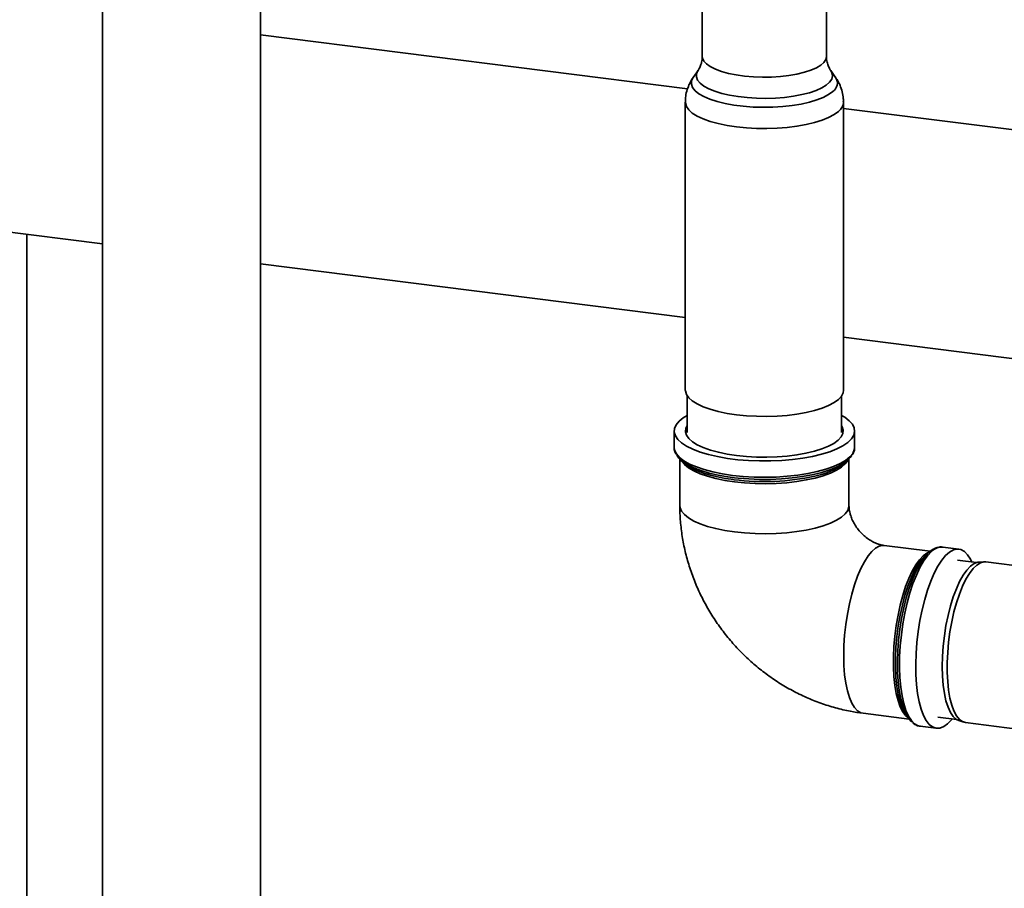
# Paper-space layout 'Blatt2' of a CAD drawing. Units: millimetres. Extents: x 0 to 5940, y 0 to 4200.
# Drawn here: x 4657 to 4918, y 1364 to 1595 of the extents above; entities that cross this region are included whole.
import ezdxf

# ---------------------------------------------------------------- set-up
doc = ezdxf.new("R2010")
doc.units = ezdxf.units.MM

psp = doc.layouts.new('Blatt2')

# ---------------------------------------------------------------- linework, layer by layer
at = {"color": 7, "linetype": 'Continuous', "lineweight": 35, "ltscale": 10}
for p, q in [((4678.5, 1680.66), (4678.5, 1315.26)), ((4720.5, 1315.26), (4720.5, 1659.96)), ((4837.77, 1607.94), (4837.77, 1585.11)), ((4870.77, 1585.11), (4870.77, 1607.94)), ((4833.87, 1576.54), (4720.5, 1590.82)), ((4836.66, 1581.38), (4835.37, 1579.54)), ((4873.18, 1579.54), (4871.89, 1581.38)), ((4833.27, 1572.97), (4833.27, 1496.54)), ((4875.27, 1496.54), (4875.27, 1572.97)), ((4951.95, 1561.66), (4875.27, 1571.32)), ((4617.02, 1543.08), (4678.5, 1535.34)), ((4658.44, 1176.68), (4658.44, 1537.86)), ((4720.5, 1530.05), (4833.27, 1515.84)), ((4875.27, 1510.55), (4944.41, 1501.83)), ((4833.77, 1495.02), (4833.77, 1485.27)), ((4874.77, 1485.27), (4874.77, 1495.02)), ((4830.32, 1485.7), (4830.32, 1481.38)), ((4878.23, 1481.38), (4878.23, 1485.7)), ((4831.82, 1478.22), (4831.82, 1465.9)), ((4832.14, 1477.92), (4833, 1477.17)), ((4875.55, 1477.17), (4876.41, 1477.92)), ((4876.73, 1465.9), (4876.73, 1478.22)), ((4898.3, 1453.76), (4886.08, 1455.3)), ((4905.91, 1454.31), (4901.62, 1454.85)), ((4897.97, 1453.48), (4897.11, 1452.72)), ((4910.58, 1450.75), (4905.54, 1451.38)), ((4912.64, 1450.95), (4911.21, 1450.86)), ((4944.7, 1446.95), (4913.09, 1450.93)), ((4880.47, 1410.74), (4892.69, 1409.2)), ((4891.79, 1410.5), (4892.43, 1409.56)), ((4900.29, 1409.71), (4905.33, 1409.08)), ((4895.63, 1407.32), (4899.92, 1406.78)), ((4905.91, 1408.81), (4907.27, 1408.37)), ((4907.71, 1408.27), (4938.04, 1404.45))]:
    psp.add_line(p, q, dxfattribs=at)
at = {"color": 7, "linetype": 'Continuous', "lineweight": 35, "ltscale": 10, "flags": 128}
for points in [[(4837.77, 1585.11), (4837.82, 1584.68), (4838.18, 1583.89), (4838.89, 1583.12), (4839.92, 1582.4), (4841.25, 1581.73), (4842.87, 1581.13), (4844.73, 1580.62), (4846.79, 1580.21), (4849.01, 1579.9), (4851.34, 1579.7), (4853.74, 1579.61), (4856.14, 1579.64), (4858.51, 1579.79), (4860.79, 1580.05), (4862.93, 1580.42), (4864.88, 1580.89), (4866.61, 1581.45), (4868.07, 1582.09), (4869.24, 1582.79), (4870.09, 1583.54), (4870.61, 1584.33), (4870.77, 1585.11)], [(4835.39, 1579.56), (4835.35, 1579.51), (4834.94, 1578.64), (4834.89, 1577.76), (4835.19, 1576.88), (4835.86, 1576.02), (4836.87, 1575.21), (4838.2, 1574.44), (4839.83, 1573.75), (4841.73, 1573.13), (4843.86, 1572.61), (4846.19, 1572.19), (4848.67, 1571.87), (4851.25, 1571.68), (4853.89, 1571.6), (4856.54, 1571.64), (4859.14, 1571.8), (4861.65, 1572.08), (4864.03, 1572.47), (4866.22, 1572.97), (4868.2, 1573.56), (4869.91, 1574.23), (4871.33, 1574.98), (4872.43, 1575.78)], [(4871.89, 1581.38), (4872.22, 1580.77), (4872.36, 1579.94), (4872.15, 1579.1), (4871.6, 1578.28), (4870.71, 1577.49), (4869.5, 1576.75), (4867.99, 1576.08), (4866.21, 1575.48), (4864.2, 1574.97), (4862, 1574.56), (4859.65, 1574.25), (4857.2, 1574.06), (4854.68, 1573.98), (4852.16, 1574.02), (4849.68, 1574.18), (4847.29, 1574.45), (4845.04, 1574.83), (4842.96, 1575.3), (4841.11, 1575.87), (4839.51, 1576.53), (4838.2, 1577.24), (4837.2, 1578.02), (4836.54, 1578.83), (4836.22, 1579.66), (4836.25, 1580.5), (4836.63, 1581.34), (4836.66, 1581.39)], [(4873.92, 1570.5), (4872.78, 1569.66), (4871.33, 1568.88), (4869.58, 1568.18), (4867.57, 1567.55), (4865.34, 1567.02), (4862.91, 1566.59), (4860.34, 1566.27), (4857.67, 1566.06), (4854.93, 1565.97), (4852.19, 1566), (4849.48, 1566.15), (4846.85, 1566.42), (4844.35, 1566.8), (4842.02, 1567.29), (4839.9, 1567.87), (4838.02, 1568.54), (4836.43, 1569.28), (4835.13, 1570.09), (4834.17, 1570.95), (4833.55, 1571.84), (4833.29, 1572.75), (4833.27, 1572.97)], [(4875.27, 1496.54), (4875.17, 1495.85), (4874.72, 1494.94), (4873.92, 1494.07), (4872.78, 1493.23), (4871.33, 1492.46), (4869.58, 1491.75), (4867.57, 1491.13), (4865.34, 1490.59), (4862.91, 1490.16), (4860.34, 1489.84), (4857.67, 1489.63), (4854.93, 1489.55), (4852.19, 1489.58), (4849.48, 1489.73), (4846.85, 1490), (4844.35, 1490.37), (4842.02, 1490.86), (4839.9, 1491.44), (4838.02, 1492.11), (4836.43, 1492.85), (4835.13, 1493.66), (4834.17, 1494.52), (4833.55, 1495.41), (4833.29, 1496.32), (4833.27, 1496.54)], [(4833.77, 1489.83), (4832.74, 1489.2), (4831.62, 1488.29), (4830.83, 1487.34), (4830.4, 1486.37), (4830.34, 1485.39), (4830.63, 1484.41), (4831.29, 1483.45), (4832.29, 1482.53), (4833.63, 1481.65), (4835.28, 1480.84), (4837.22, 1480.1), (4839.41, 1479.44), (4841.83, 1478.88), (4844.44, 1478.42), (4847.2, 1478.07), (4850.07, 1477.84), (4853, 1477.73), (4855.95, 1477.74), (4858.87, 1477.86), (4861.72, 1478.11), (4864.47, 1478.47), (4867.05, 1478.95), (4869.45, 1479.52), (4871.61, 1480.19), (4873.51, 1480.94), (4875.12, 1481.77), (4876.41, 1482.65), (4877.37, 1483.58), (4877.98, 1484.54), (4878.22, 1485.52), (4878.11, 1486.5), (4877.63, 1487.47), (4876.8, 1488.42), (4875.63, 1489.32), (4874.77, 1489.83)], [(4874.77, 1487.15), (4874.95, 1486.83), (4875.22, 1485.92), (4875.13, 1485.01), (4874.68, 1484.11), (4873.88, 1483.23), (4872.74, 1482.4), (4871.29, 1481.62), (4869.55, 1480.92), (4867.55, 1480.3), (4865.32, 1479.76), (4862.9, 1479.33), (4860.33, 1479.01), (4857.66, 1478.81), (4854.93, 1478.72), (4852.19, 1478.75), (4849.49, 1478.9), (4846.87, 1479.17), (4844.37, 1479.55), (4842.05, 1480.03), (4839.93, 1480.61), (4838.06, 1481.28), (4836.46, 1482.02), (4835.18, 1482.83), (4834.21, 1483.68), (4833.59, 1484.57), (4833.33, 1485.48), (4833.42, 1486.4), (4833.77, 1487.15)], [(4830.32, 1481.38), (4830.44, 1480.57), (4830.92, 1479.6), (4831.75, 1478.66), (4832.92, 1477.76), (4834.42, 1476.91), (4836.21, 1476.13), (4838.28, 1475.43), (4840.6, 1474.82), (4843.12, 1474.31), (4845.81, 1473.91)], [(4845.81, 1473.91), (4848.62, 1473.62), (4851.53, 1473.44), (4854.47, 1473.39), (4857.41, 1473.46), (4860.31, 1473.65), (4863.11, 1473.96), (4865.78, 1474.37), (4868.28, 1474.9), (4870.56, 1475.52), (4872.59, 1476.23), (4874.35, 1477.02), (4875.81, 1477.88), (4876.93, 1478.79), (4877.72, 1479.73), (4878.14, 1480.71), (4878.23, 1481.38)], [(4844.47, 1473.53), (4841.98, 1473.97), (4839.59, 1474.53), (4837.42, 1475.17), (4835.51, 1475.91), (4833.88, 1476.71), (4832.56, 1477.58), (4831.57, 1478.49), (4831, 1479.29)], [(4846.34, 1472.18), (4843.77, 1472.57), (4841.36, 1473.06), (4839.16, 1473.65), (4837.2, 1474.32), (4835.51, 1475.07), (4834.11, 1475.89), (4833.03, 1476.76), (4832.29, 1477.66), (4832.14, 1477.92)], [(4876.41, 1477.92), (4876.4, 1477.89), (4875.74, 1476.98), (4874.74, 1476.1), (4873.42, 1475.27), (4871.8, 1474.5), (4869.9, 1473.81), (4867.76, 1473.2), (4865.4, 1472.68), (4862.87, 1472.27), (4860.2, 1471.96), (4857.44, 1471.77), (4854.63, 1471.7), (4851.81, 1471.74), (4849.03, 1471.9), (4846.34, 1472.18)], [(4877.48, 1479.16), (4877.09, 1478.61), (4876.14, 1477.7), (4874.86, 1476.82), (4873.27, 1476.01), (4871.4, 1475.27), (4869.26, 1474.61), (4866.9, 1474.04), (4864.34, 1473.57), (4861.63, 1473.21), (4858.81, 1472.97), (4855.93, 1472.84), (4853.01, 1472.83), (4850.12, 1472.95), (4847.29, 1473.17), (4846.36, 1473.28)], [(4846.36, 1473.28), (4844.56, 1473.52), (4844.47, 1473.53)], [(4831.82, 1465.9), (4831.89, 1465.32), (4832.29, 1464.38), (4833.03, 1463.48), (4834.11, 1462.61), (4835.51, 1461.79), (4837.2, 1461.04), (4839.16, 1460.37), (4841.36, 1459.78), (4843.77, 1459.29), (4846.34, 1458.9), (4849.03, 1458.62), (4851.81, 1458.46), (4854.63, 1458.42), (4857.44, 1458.49), (4860.2, 1458.68), (4862.87, 1458.99), (4865.4, 1459.4), (4867.76, 1459.92), (4869.9, 1460.53), (4871.8, 1461.22), (4873.42, 1461.99), (4874.74, 1462.82), (4875.74, 1463.7), (4876.4, 1464.61), (4876.7, 1465.55), (4876.73, 1465.9)], [(4880.47, 1410.74), (4879.89, 1410.88), (4879.02, 1411.39), (4878.21, 1412.25), (4877.49, 1413.42), (4876.85, 1414.91), (4876.32, 1416.69), (4875.89, 1418.72), (4875.58, 1420.97), (4875.4, 1423.42), (4875.33, 1426.02), (4875.4, 1428.73), (4875.58, 1431.5), (4875.89, 1434.3), (4876.32, 1437.08), (4876.85, 1439.8), (4877.49, 1442.41), (4878.21, 1444.87), (4879.02, 1447.14), (4879.89, 1449.2), (4880.82, 1450.99), (4881.79, 1452.51), (4882.77, 1453.71), (4883.77, 1454.59), (4884.76, 1455.13), (4885.73, 1455.32), (4886.08, 1455.3)], [(4893.42, 1408.44), (4893.13, 1408.7), (4892.33, 1409.71), (4891.61, 1411.05), (4890.99, 1412.7), (4890.48, 1414.62), (4890.08, 1416.8), (4889.79, 1419.19), (4889.64, 1421.77), (4889.6, 1424.48), (4889.7, 1427.3), (4889.92, 1430.18), (4890.26, 1433.07), (4890.72, 1435.94), (4891.29, 1438.73), (4891.96, 1441.4), (4892.72, 1443.93), (4893.56, 1446.25), (4894.47, 1448.35), (4895.43, 1450.19), (4896.43, 1451.74), (4897.45, 1452.98), (4898.06, 1453.56)], [(4898.63, 1453.67), (4897.59, 1452.58), (4896.56, 1451.17), (4895.57, 1449.45), (4894.62, 1447.45), (4893.73, 1445.21), (4892.92, 1442.75), (4892.2, 1440.11), (4891.57, 1437.34), (4891.05, 1434.47), (4890.64, 1431.55), (4890.35, 1428.62), (4890.19, 1425.73), (4890.16, 1422.93), (4890.26, 1420.24), (4890.48, 1417.72), (4890.83, 1415.4), (4891.29, 1413.33), (4891.87, 1411.52), (4892.55, 1410), (4893.32, 1408.81), (4894.17, 1407.95), (4895.09, 1407.45), (4895.63, 1407.32)], [(4902.92, 1407.96), (4901.88, 1407.21), (4900.85, 1406.82), (4899.86, 1406.79), (4898.91, 1407.12), (4898.02, 1407.8), (4897.21, 1408.82), (4896.48, 1410.18), (4895.86, 1411.84), (4895.33, 1413.79), (4894.93, 1416), (4894.64, 1418.42), (4894.48, 1421.03), (4894.45, 1423.78), (4894.55, 1426.63), (4894.77, 1429.54), (4895.12, 1432.47), (4895.58, 1435.37), (4896.16, 1438.2), (4896.84, 1440.91), (4897.61, 1443.46), (4898.46, 1445.82), (4899.38, 1447.94), (4900.35, 1449.8), (4901.36, 1451.37), (4902.39, 1452.63), (4903.44, 1453.55), (4904.47, 1454.12), (4905.48, 1454.33), (4906.46, 1454.19), (4907.37, 1453.68), (4908.23, 1452.82), (4909, 1451.63), (4909.35, 1450.9)], [(4892.43, 1409.56), (4891.78, 1410.12), (4891.01, 1411.14), (4890.33, 1412.47), (4889.75, 1414.11), (4889.27, 1416.01), (4888.9, 1418.16), (4888.65, 1420.52), (4888.53, 1423.04), (4888.53, 1425.7), (4888.65, 1428.45), (4888.9, 1431.24), (4889.27, 1434.04), (4889.75, 1436.79), (4890.33, 1439.46), (4891.01, 1442), (4891.78, 1444.37), (4892.62, 1446.54), (4893.53, 1448.47), (4894.47, 1450.13), (4895.45, 1451.49), (4896.45, 1452.53), (4897.44, 1453.24), (4897.99, 1453.49)], [(4897.11, 1452.72), (4896.1, 1451.67), (4895.11, 1450.29), (4894.15, 1448.61), (4893.24, 1446.65), (4892.38, 1444.46), (4891.6, 1442.06), (4890.91, 1439.48), (4890.32, 1436.78), (4889.83, 1433.99), (4889.46, 1431.16), (4889.21, 1428.33), (4889.08, 1425.55), (4889.08, 1422.85), (4889.18, 1420.72)], [(4913.09, 1450.93), (4912.56, 1450.94), (4911.61, 1450.68), (4910.64, 1450.08), (4909.67, 1449.14), (4908.71, 1447.87), (4907.77, 1446.31), (4906.88, 1444.47), (4906.05, 1442.39), (4905.29, 1440.1), (4904.61, 1437.64), (4904.03, 1435.04), (4903.55, 1432.36), (4903.19, 1429.63), (4902.94, 1426.9), (4902.81, 1424.21), (4902.81, 1421.61), (4902.94, 1419.15), (4903.19, 1416.85), (4903.55, 1414.77), (4904.03, 1412.93), (4904.61, 1411.36), (4905.29, 1410.09), (4906.05, 1409.14), (4906.88, 1408.53), (4907.71, 1408.27)], [(4905.91, 1408.81), (4905.24, 1409.13), (4904.43, 1409.87), (4903.69, 1410.94), (4903.04, 1412.34), (4902.49, 1414.04), (4902.06, 1416), (4901.74, 1418.2), (4901.55, 1420.6), (4901.49, 1423.16), (4901.55, 1425.83), (4901.74, 1428.57), (4902.06, 1431.32), (4902.49, 1434.06), (4903.04, 1436.72), (4903.69, 1439.26), (4904.43, 1441.63), (4905.24, 1443.81), (4906.12, 1445.74), (4907.05, 1447.41), (4908.02, 1448.77), (4909, 1449.8), (4909.98, 1450.49), (4910.94, 1450.83), (4911.21, 1450.86)], [(4889.18, 1420.72), (4889.21, 1420.29), (4889.46, 1417.9), (4889.83, 1415.73), (4890.32, 1413.8), (4890.91, 1412.14), (4891.6, 1410.79), (4891.79, 1410.5)], [(4904.1, 1409.23), (4903.96, 1409.05), (4902.92, 1407.96)]]:
    psp.add_lwpolyline(points, dxfattribs=at)
at = {"color": 7, "linetype": 'Continuous', "lineweight": 35, "ltscale": 100}
for centre, radius, start, end in [((4870.98, 1578.02), 2.67, 303.0072, 35.1731), ((4871.93, 1573.2), 3.36, 306.4107, 356.154), ((4844.13, 1492.15), 18.66, 233.3826, 257.0934), ((4863.9, 1493.09), 19.73, 281.1243, 306.2036), ((4851.71, 1518.41), 45.98, 255.1885, 263.1525), ((4854.19, 1534.58), 62.34, 262.6661, 282.5229), ((4901.42, 1450.99), 3.87, 86.9571, 136.1293)]:
    psp.add_arc(centre, radius, start, end, dxfattribs=at)
at = {"color": 7, "linetype": 'Continuous', "lineweight": 35, "ltscale": 10}
for points, knots in [([(4837.77, 1585.1), (4837.77, 1585.09), (4837.82, 1584.59), (4837.64, 1583.6), (4837.27, 1582.4), (4836.87, 1581.67), (4836.7, 1581.44), (4836.67, 1581.4)], [0, 0, 0, 0, 0.0071738, 0.3380946, 0.652013, 0.9387431, 1, 1, 1, 1]), ([(4871.87, 1581.42), (4871.84, 1581.45), (4871.67, 1581.68), (4871.28, 1582.42), (4870.91, 1583.62), (4870.73, 1584.6), (4870.78, 1585.09), (4870.78, 1585.11)], [0, 0, 0, 0, 0.05873, 0.350069, 0.661412, 0.990368, 1, 1, 1, 1]), ([(4835.43, 1579.6), (4835.4, 1579.56), (4835, 1579.07), (4834.41, 1577.97), (4833.74, 1576.32), (4833.34, 1574.64), (4833.31, 1573.51), (4833.3, 1572.98)], [0, 0, 0, 0, 0.022482, 0.276005, 0.527296, 0.777599, 1, 1, 1, 1]), ([(4875.23, 1572.97), (4875.24, 1573.29), (4875.26, 1574.23), (4874.97, 1575.75), (4874.39, 1577.44), (4873.75, 1578.73), (4873.26, 1579.38), (4873.11, 1579.59)], [0, 0, 0, 0, 0.135242, 0.393776, 0.643971, 0.88895, 1, 1, 1, 1]), ([(4830.36, 1481.41), (4830.35, 1481.29), (4830.3, 1480.81), (4830.48, 1480.16), (4830.76, 1479.69), (4830.85, 1479.53)], [0, 0, 0, 0, 0.193704, 0.735344, 1, 1, 1, 1]), ([(4877.62, 1479.37), (4877.76, 1479.62), (4878.07, 1480.17), (4878.25, 1480.85), (4878.21, 1481.26), (4878.2, 1481.34)], [0, 0, 0, 0, 0.397446, 0.890803, 1, 1, 1, 1]), ([(4831.82, 1465.9), (4831.83, 1464.99), (4831.87, 1462.75), (4832.21, 1459.17), (4832.87, 1455.19), (4833.84, 1451.25), (4835.1, 1447.37), (4836.65, 1443.57), (4838.48, 1439.88), (4840.58, 1436.31), (4842.94, 1432.9), (4845.55, 1429.67), (4848.39, 1426.62), (4851.44, 1423.79), (4854.68, 1421.18), (4858.11, 1418.83), (4861.69, 1416.73), (4865.4, 1414.91), (4869.22, 1413.38), (4873.13, 1412.15), (4876.89, 1411.26), (4879.35, 1410.9), (4880.47, 1410.74)], [0, 0, 0, 0, 0.034453, 0.084955, 0.13556, 0.186332, 0.237257, 0.28832, 0.339504, 0.390794, 0.442173, 0.493627, 0.545141, 0.596699, 0.648283, 0.699875, 0.751459, 0.803014, 0.854515, 0.905938, 0.957258, 1, 1, 1, 1]), ([(4886.08, 1455.3), (4885.96, 1455.32), (4885.51, 1455.38), (4884.63, 1455.6), (4883.43, 1456.07), (4882.21, 1456.74), (4881.03, 1457.6), (4879.93, 1458.62), (4878.95, 1459.78), (4878.13, 1461.02), (4877.5, 1462.29), (4877.05, 1463.55), (4876.8, 1464.72), (4876.73, 1465.48), (4876.73, 1465.84), (4876.73, 1465.9)], [0, 0, 0, 0, 0.036066, 0.130734, 0.220127, 0.30595, 0.389707, 0.472418, 0.554833, 0.637564, 0.721101, 0.806213, 0.893881, 0.982554, 1, 1, 1, 1]), ([(4901.71, 1454.81), (4901.62, 1454.83), (4901.19, 1454.95), (4900.37, 1454.83), (4899.32, 1454.47), (4898.53, 1453.96), (4898.08, 1453.58), (4897.97, 1453.48)], [0, 0, 0, 0, 0.068646, 0.34028, 0.612525, 0.89874, 1, 1, 1, 1]), ([(4893.58, 1408.29), (4893.8, 1408.11), (4894.29, 1407.71), (4895.02, 1407.39), (4895.52, 1407.36), (4895.69, 1407.35)], [0, 0, 0, 0, 0.349869, 0.789265, 1, 1, 1, 1])]:
    psp.add_open_spline(points, degree=3, knots=knots, dxfattribs=at)

doc.saveas('drawing.dxf')
